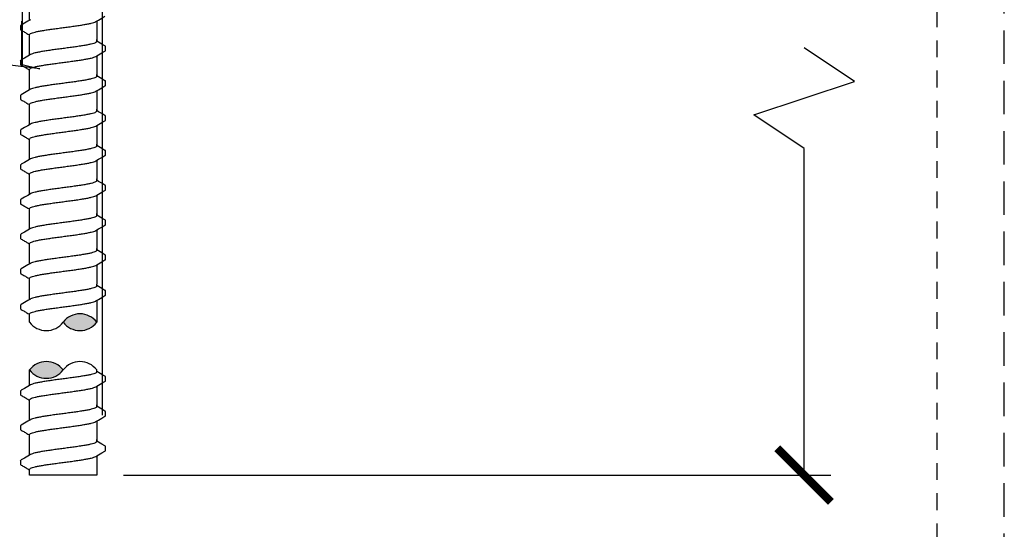
# Model space of a CAD drawing. Extents: x -2 to 114, y -7 to 28.
# Drawn here: x 107 to 114, y 5 to 9 of the extents above; entities that cross this region are included whole.
import ezdxf

# ---------------------------------------------------------------- set-up
doc = ezdxf.new("R2010")
doc.units = 0
doc.header["$MEASUREMENT"] = 0
doc.linetypes.add('HIDDEN2', pattern=[0.1875, 0.125, -0.0625])
for name, color, linetype in [('HI-DETL-FINE', 249, 'Continuous'), ('HI-DIMS', 1, 'Continuous'), ('HI-HTCH-FILL', 9, 'Continuous')]:
    doc.layers.add(name, color=color, linetype=linetype)
doc.layers.add('HI-NPLT', color=252, linetype='HIDDEN2', plot=False)
doc.layers.add('REF', color=5, linetype='Continuous', plot=False)
doc.styles.add('HUNTER', font='ARIALN_0.TTF')
doc.dimstyles.new('HUNTER-METRIC', dxfattribs={"dimtxt": 0.125, "dimasz": 0.1, "dimexe": 0.05, "dimexo": 0.05, "dimgap": 0.09, "dimtad": 0, "dimtoh": 1, "dimdec": 3, "dimzin": 3, "dimdsep": 46, "dimlunit": 4, "dimtxsty": 'HUNTER', "dimblk": 'ARCHTICK', "dimcen": 0.1, "dimclrd": 249, "dimclre": 249, "dimclrt": 1, "dimadec": 4, "dimazin": 2, "dimtfac": 1, "dimtdec": 3, "dimtofl": 0, "dimtmove": 2, "dimatfit": 0, "dimfxl": 1, "dimfrac": 2, "dimtolj": 1, "dimtzin": 0, "dimarcsym": 0})

# ---------------------------------------------------------------- blocks, each defined once
blk = doc.blocks.new('_ARCHTICK')
at = {"const_width": 0.15}
blk.add_lwpolyline([(-0.5, -0.5), (0.5, 0.5)], dxfattribs=at)
blk = doc.blocks.new('*D12')
at = {"layer": 'Defpoints', "color": 0, "transparency": 16777216}
for p in [(111.9742, 13.9459), (107.1457, 5.6851), (112.4173, 5.6851)]:
    blk.add_point(p, dxfattribs=at)
at = {"layer": 'HI-DIMS', "color": 249, "lineweight": -2, "transparency": 16777216}
for p, q in [((112.1742, 13.9459), (112.6173, 13.9459)), ((112.4173, 13.9459), (112.4173, 13.2567)), ((112.7923, 8.6199), (112.4173, 8.8699)), ((112.0423, 8.3699), (112.7923, 8.6199)), ((112.4173, 8.1199), (112.0423, 8.3699)), ((112.4173, 5.6851), (112.4173, 8.1199)), ((107.3457, 5.6851), (112.6173, 5.6851))]:
    blk.add_line(p, q, dxfattribs=at)
at = {"layer": 'HI-DIMS', "color": 249, "lineweight": -2, "transparency": 16777216, "xscale": 0.4, "yscale": 0.4, "zscale": 0.4}
for p, rotation in [((112.4173, 13.9459), 90), ((112.4173, 5.6851), 270)]:
    blk.add_blockref('_ARCHTICK', p, dxfattribs=dict(at, rotation=rotation))
at = {"layer": 'HI-DIMS', "color": 1, "transparency": 16777216, "insert": (112.4173, 11.0633), "char_height": 0.5, "width": 3.880537, "attachment_point": 5, "rotation": 90, "style": 'HUNTER'}
blk.add_mtext('\\A1;MIN. 18" [45CM] U.N.O.', dxfattribs=at)

msp = doc.modelspace()

# ---------------------------------------------------------------- hatches: boundary and pattern name
at = {"layer": 'HI-HTCH-FILL'}
h = msp.add_hatch(dxfattribs=at)
h.set_pattern_fill('EARTH', color=256, scale=4)
h.set_pattern_definition([(0, (100.0872, 7.1938), (1, 1), [1, -1]), (0, (100.0872, 7.5688), (1, 1), [1, -1]), (0, (100.0872, 7.9438), (1, 1), [1, -1]), (90, (100.2122, 8.0688), (-1, 1), [1, -1]), (90, (100.5872, 8.0688), (-1, 1), [1, -1]), (90, (100.9622, 8.0688), (-1, 1), [1, -1])])
edge = h.paths.add_edge_path()
edge.add_line((106.0674, 13.9459), (106.59, 13.9459))
edge.add_line((106.59, 13.9459), (106.59, 8.7463))
edge.add_line((106.59, 8.7463), (106.7209, 8.7146))
edge.add_line((106.7209, 8.7146), (105.9137, 8.8134))
edge.add_line((105.9137, 8.8134), (105.1934, 8.7031))
edge.add_line((105.1934, 8.7031), (104.4733, 8.6927))
edge.add_line((104.4733, 8.6927), (104.1, 8.4526))
edge.add_line((104.1, 8.4526), (100.92, 8.4526))
edge.add_line((100.92, 8.4526), (104.934, 10.7701))
edge.add_line((104.934, 10.7701), (104.9828, 10.6854))
edge.add_line((104.9828, 10.6854), (105.9795, 11.2586))
edge.add_arc((105.7224, 11.7039), 0.5142, 300, 360)
edge.add_line((106.2367, 11.7039), (106.2346, 12.8536))
edge.add_line((106.2346, 12.8536), (106.188, 12.8536))
edge.add_line((106.188, 12.8536), (106.1874, 13.0247))
edge.add_line((106.1874, 13.0247), (106.0582, 13.0247))
edge.add_line((106.0582, 13.0247), (106.0674, 13.9459))
edge.add_line((106.0674, 13.9459), (106.8457, 13.9459))
for points in [[(107.1457, 6.8252, 0.5), (106.8957, 6.8252, 0.5)], [(106.6457, 6.4695, 0.5), (106.8957, 6.4695, 0.5)]]:
    msp.add_hatch(color=256, dxfattribs=at).paths.add_polyline_path(points)

# ---------------------------------------------------------------- linework, layer by layer
at = {"layer": 'HI-DETL-FINE'}
for p, q in [((106.579, 9.0339), (106.579, 9.0068)), ((107.159, 8.9129), (107.1457, 8.9208)), ((107.2124, 8.8519), (107.2124, 8.8792)), ((106.579, 8.7744), (106.579, 8.7473)), ((107.159, 8.6534), (107.1457, 8.6613)), ((107.2124, 8.5924), (107.2124, 8.6197)), ((106.579, 8.5149), (106.579, 8.4877)), ((107.159, 8.3939), (107.1457, 8.4018)), ((107.2124, 8.3329), (107.2124, 8.3602)), ((106.579, 8.2554), (106.579, 8.2282)), ((107.159, 8.1344), (107.1457, 8.1423)), ((107.2124, 8.0734), (107.2124, 8.1007)), ((106.579, 7.9959), (106.579, 7.9687)), ((107.159, 7.8749), (107.1457, 7.8827)), ((107.2124, 7.8139), (107.2124, 7.8412)), ((106.579, 7.7364), (106.579, 7.7092)), ((107.159, 7.6154), (107.1457, 7.6232)), ((107.2124, 7.5544), (107.2124, 7.5817)), ((106.579, 7.4769), (106.579, 7.4497)), ((107.159, 7.3559), (107.1457, 7.3637)), ((107.2124, 7.2949), (107.2124, 7.3222)), ((106.579, 7.2174), (106.579, 7.1902)), ((107.159, 7.0905), (107.1457, 7.0984)), ((107.2124, 7.0295), (107.2124, 7.0568)), ((106.579, 6.952), (106.579, 6.9249)), ((107.159, 6.4505), (107.1457, 6.4584)), ((107.2124, 6.3895), (107.2124, 6.4168)), ((106.579, 6.312), (106.579, 6.2848)), ((107.159, 6.191), (107.1457, 6.1989)), ((107.2124, 6.13), (107.2124, 6.1573)), ((106.579, 6.0525), (106.579, 6.0253)), ((107.159, 5.9315), (107.1457, 5.9394)), ((107.2124, 5.8705), (107.2124, 5.8978)), ((106.579, 5.793), (106.579, 5.7658))]:
    msp.add_line(p, q, dxfattribs=at)
for points in [[(106.6457, 9.0761), (106.6457, 9.1914)], [(107.1394, 9.0654), (107.1593, 9.0772), (107.1837, 9.0915), (107.2074, 9.1053)], [(106.6521, 9.0799), (106.6324, 9.0682), (106.608, 9.0538), (106.5841, 9.0398)], [(107.1457, 9.0692), (107.1457, 8.926)], [(106.6457, 8.926), (106.6457, 8.9687)], [(106.6457, 8.8166), (106.6457, 8.9319)], [(107.1457, 8.917), (107.1457, 8.9319)], [(107.2073, 8.8845), (107.1834, 8.8985), (107.159, 8.9129)], [(106.6521, 8.8203), (106.6324, 8.8087), (106.608, 8.7943), (106.5841, 8.7803)], [(107.1394, 8.8059), (107.1593, 8.8177), (107.1837, 8.832), (107.2074, 8.8458)], [(107.1457, 8.8096), (107.1457, 8.6665)], [(106.6457, 8.6665), (106.6457, 8.7092)], [(106.6457, 8.5571), (106.6457, 8.6724)], [(107.1457, 8.6575), (107.1457, 8.6724)], [(107.1394, 8.5464), (107.1593, 8.5582), (107.1837, 8.5725), (107.2074, 8.5863)], [(107.2073, 8.625), (107.1834, 8.639), (107.159, 8.6534)], [(106.6521, 8.5608), (106.6324, 8.5492), (106.608, 8.5348), (106.5841, 8.5208)], [(107.1457, 8.5501), (107.1457, 8.407)], [(106.6457, 8.407), (106.6457, 8.4496)], [(106.6457, 8.2976), (106.6457, 8.4129)], [(107.1457, 8.398), (107.1457, 8.4129)], [(107.2073, 8.3655), (107.1834, 8.3795), (107.159, 8.3939)], [(106.6521, 8.3013), (106.6324, 8.2897), (106.608, 8.2753), (106.5841, 8.2613)], [(107.1394, 8.2869), (107.1593, 8.2987), (107.1837, 8.313), (107.2074, 8.3268)], [(107.1457, 8.2906), (107.1457, 8.1475)], [(106.6457, 8.1475), (106.6457, 8.1901)], [(106.6457, 8.0381), (106.6457, 8.1533)], [(107.1457, 8.1385), (107.1457, 8.1533)], [(107.2073, 8.106), (107.1834, 8.12), (107.159, 8.1344)], [(106.6521, 8.0418), (106.6324, 8.0302), (106.608, 8.0158), (106.5841, 8.0018)], [(107.1394, 8.0274), (107.1593, 8.0392), (107.1837, 8.0535), (107.2074, 8.0673)], [(107.1457, 8.0311), (107.1457, 7.888)], [(106.6457, 7.888), (106.6457, 7.9306)], [(106.6457, 7.7786), (106.6457, 7.8938)], [(107.1457, 7.879), (107.1457, 7.8938)], [(107.2073, 7.8465), (107.1834, 7.8605), (107.159, 7.8749)], [(106.6521, 7.7823), (106.6324, 7.7707), (106.608, 7.7563), (106.5841, 7.7423)], [(107.1394, 7.7679), (107.1593, 7.7797), (107.1837, 7.794), (107.2074, 7.8078)], [(107.1457, 7.7716), (107.1457, 7.6285)], [(106.6457, 7.6285), (106.6457, 7.6711)], [(106.6457, 7.5191), (106.6457, 7.6343)], [(107.1457, 7.6195), (107.1457, 7.6343)], [(107.2073, 7.587), (107.1834, 7.601), (107.159, 7.6154)], [(106.6521, 7.5228), (106.6324, 7.5112), (106.608, 7.4968), (106.5841, 7.4828)], [(107.1394, 7.5084), (107.1593, 7.5201), (107.1837, 7.5345), (107.2074, 7.5483)], [(107.1457, 7.5121), (107.1457, 7.369)], [(106.6457, 7.369), (106.6457, 7.4116)], [(106.6457, 7.2596), (106.6457, 7.3748)], [(107.1457, 7.36), (107.1457, 7.3748)], [(107.2073, 7.3275), (107.1834, 7.3415), (107.159, 7.3559)], [(107.1394, 7.2489), (107.1593, 7.2606), (107.1837, 7.275), (107.2074, 7.2888)], [(106.6521, 7.2633), (106.6324, 7.2517), (106.608, 7.2373), (106.5841, 7.2233)], [(107.1457, 7.2526), (107.1457, 7.1095)], [(106.6457, 7.1095), (106.6457, 7.1521)], [(106.6457, 6.9943), (106.6457, 7.1095)], [(107.1457, 7.0947), (107.1457, 7.1095)], [(107.2073, 7.0622), (107.1834, 7.0762), (107.159, 7.0905)], [(106.6521, 6.998), (106.6324, 6.9864), (106.608, 6.972), (106.5841, 6.958)], [(107.1394, 6.9836), (107.1593, 6.9953), (107.1837, 7.0097), (107.2074, 7.0235)], [(107.1457, 6.9873), (107.1457, 6.8252)], [(106.6457, 6.8252), (106.6457, 6.8868)], [(106.6457, 6.3542), (106.6457, 6.4695)], [(107.1457, 6.4546), (107.1457, 6.4695)], [(107.1394, 6.3435), (107.1593, 6.3553), (107.1837, 6.3696), (107.2074, 6.3834)], [(107.2073, 6.4221), (107.1834, 6.4361), (107.159, 6.4505)], [(106.6521, 6.3579), (106.6324, 6.3463), (106.608, 6.3319), (106.5841, 6.3179)], [(107.1457, 6.3472), (107.1457, 6.2041)], [(106.6457, 6.2041), (106.6457, 6.2467)], [(106.6457, 6.0947), (106.6457, 6.21)], [(107.1457, 6.1951), (107.1457, 6.21)], [(107.2073, 6.1626), (107.1834, 6.1766), (107.159, 6.191)], [(106.6521, 6.0984), (106.6324, 6.0868), (106.608, 6.0724), (106.5841, 6.0584)], [(107.1394, 6.084), (107.1593, 6.0958), (107.1837, 6.1101), (107.2074, 6.1239)], [(107.1457, 6.0877), (107.1457, 5.9446)], [(106.6457, 5.9446), (106.6457, 5.9872)], [(106.6457, 5.8352), (106.6457, 5.9504)], [(107.1457, 5.9356), (107.1457, 5.9504)], [(107.2073, 5.9031), (107.1834, 5.9171), (107.159, 5.9315)], [(106.6521, 5.8389), (106.6324, 5.8273), (106.608, 5.8129), (106.5841, 5.7989)], [(107.1394, 5.8245), (107.1593, 5.8363), (107.1837, 5.8506), (107.2074, 5.8644)], [(107.1457, 5.8282), (107.1457, 5.6851)], [(106.6457, 5.6851), (106.6457, 5.7277)], [(107.1457, 5.6851), (106.6457, 5.6851)]]:
    msp.add_lwpolyline(points, dxfattribs=at)
for centre, start, end in [((106.7707, 6.9189), 216.8699, 323.1301), ((107.0207, 6.7314), 36.8699, 143.1301), ((107.0207, 6.9189), 216.8699, 323.1301), ((106.7707, 6.3757), 36.8699, 143.1301), ((107.0207, 6.3757), 36.8699, 143.1301), ((106.7707, 6.5632), 216.8699, 323.1301)]:
    msp.add_arc(centre, 0.1562, start, end, dxfattribs=at)
for points, knots in [([(106.5791, 9.0339), (106.5792, 9.0359), (106.5815, 9.0381), (106.5836, 9.0396), (106.5841, 9.0399)], [0, 0, 0, 0, 0.006212331, 0.007912697, 0.007912697, 0.007912697, 0.007912697]), ([(106.8957, 9.0208), (106.9094, 9.0226), (106.9366, 9.0262), (106.9765, 9.0317), (107.0141, 9.0371), (107.0484, 9.0425), (107.0784, 9.0478), (107.1035, 9.0532), (107.123, 9.0582), (107.1342, 9.0628), (107.139, 9.0651), (107.1394, 9.0653)], [0, 0, 0, 0, 0.0414668, 0.0822887, 0.1207819, 0.1555346, 0.1862967, 0.2122383, 0.2324465, 0.2467767, 0.2483162, 0.2483162, 0.2483162, 0.2483162]), ([(106.579, 9.0068), (106.579, 9.0065), (106.5793, 9.0039), (106.5821, 9.0023), (106.5841, 9.0012), (106.5921, 8.9965), (106.6, 8.9919), (106.608, 8.9872), (106.6161, 8.9824), (106.6242, 8.9776), (106.6324, 8.9728), (106.6368, 8.9702), (106.6413, 8.9676), (106.6457, 8.9649)], [0.191889, 0.191889, 0.191889, 0.191889, 0.192146, 0.194166, 0.194166, 0.194166, 1.194166, 1.194166, 1.194166, 2.194166, 2.194166, 2.194166, 2.741554, 2.741554, 2.741554, 2.741554]), ([(106.6457, 8.9687), (106.6457, 8.9696), (106.6471, 8.9734), (106.6549, 8.9781), (106.6682, 8.9832), (106.688, 8.9885), (106.7134, 8.9939), (106.7436, 8.9992), (106.7778, 9.0046), (106.8152, 9.01), (106.8549, 9.0154), (106.882, 9.019), (106.8957, 9.0208)], [0, 0, 0, 0, 0.0028473, 0.0114934, 0.0258033, 0.0463068, 0.0725906, 0.1036217, 0.1383195, 0.1764436, 0.2170399, 0.2584844, 0.2584844, 0.2584844, 0.2584844]), ([(107.1457, 8.917), (107.1457, 8.9161), (107.1442, 8.9122), (107.1364, 8.9076), (107.1231, 8.9025), (107.1035, 8.8973), (107.0784, 8.892), (107.0484, 8.8866), (107.0141, 8.8812), (106.9765, 8.8758), (106.9366, 8.8704), (106.9094, 8.8668), (106.8957, 8.8649)], [0, 0, 0, 0, 0.0028648, 0.0116454, 0.0259756, 0.0461838, 0.0721254, 0.1028876, 0.1376402, 0.1761334, 0.2169553, 0.2584221, 0.2584221, 0.2584221, 0.2584221]), ([(107.2124, 8.879), (107.2124, 8.8793), (107.2121, 8.8818), (107.2093, 8.8835), (107.2073, 8.8845)], [0.191895568, 0.191895568, 0.191895568, 0.191895568, 0.192146199, 0.194166381, 0.194166381, 0.194166381, 0.194166381]), ([(106.8957, 8.8649), (106.8821, 8.8631), (106.855, 8.8596), (106.8153, 8.8541), (106.7778, 8.8487), (106.7435, 8.8433), (106.7134, 8.838), (106.6882, 8.8326), (106.6685, 8.8276), (106.6573, 8.823), (106.6525, 8.8207), (106.652, 8.8204)], [0, 0, 0, 0, 0.0412203, 0.0818536, 0.1202702, 0.1550438, 0.1859131, 0.212032, 0.232417, 0.2467545, 0.2483162, 0.2483162, 0.2483162, 0.2483162]), ([(106.8957, 8.7613), (106.9094, 8.7631), (106.9366, 8.7667), (106.9765, 8.7722), (107.0141, 8.7776), (107.0484, 8.783), (107.0784, 8.7883), (107.1035, 8.7937), (107.123, 8.7987), (107.1342, 8.8033), (107.139, 8.8056), (107.1394, 8.8058)], [0, 0, 0, 0, 0.0414668, 0.0822887, 0.1207819, 0.1555346, 0.1862967, 0.2122383, 0.2324465, 0.2467767, 0.2483162, 0.2483162, 0.2483162, 0.2483162]), ([(107.2074, 8.8458), (107.2084, 8.8465), (107.2106, 8.848), (107.2122, 8.8504), (107.2124, 8.8519)], [0, 0, 0, 0, 0.003709197, 0.008030417, 0.008030417, 0.008030417, 0.008030417]), ([(106.579, 8.7473), (106.579, 8.747), (106.5793, 8.7444), (106.5821, 8.7428), (106.5841, 8.7417), (106.5921, 8.737), (106.6, 8.7324), (106.608, 8.7277), (106.6161, 8.7229), (106.6242, 8.7181), (106.6324, 8.7133), (106.6368, 8.7107), (106.6413, 8.7081), (106.6457, 8.7054)], [0.191889, 0.191889, 0.191889, 0.191889, 0.192146, 0.194166, 0.194166, 0.194166, 1.194166, 1.194166, 1.194166, 2.194166, 2.194166, 2.194166, 2.741554, 2.741554, 2.741554, 2.741554]), ([(106.5791, 8.7744), (106.5792, 8.7764), (106.5815, 8.7786), (106.5836, 8.7801), (106.5841, 8.7804)], [0, 0, 0, 0, 0.006212331, 0.007912697, 0.007912697, 0.007912697, 0.007912697]), ([(106.6457, 8.7092), (106.6457, 8.7101), (106.6471, 8.7139), (106.6549, 8.7186), (106.6682, 8.7237), (106.688, 8.729), (106.7134, 8.7344), (106.7436, 8.7397), (106.7778, 8.7451), (106.8152, 8.7505), (106.8549, 8.7559), (106.882, 8.7595), (106.8957, 8.7613)], [0, 0, 0, 0, 0.0028473, 0.0114934, 0.0258033, 0.0463068, 0.0725906, 0.1036217, 0.1383195, 0.1764436, 0.2170399, 0.2584844, 0.2584844, 0.2584844, 0.2584844]), ([(107.1457, 8.6575), (107.1457, 8.6566), (107.1442, 8.6527), (107.1364, 8.6481), (107.1231, 8.643), (107.1035, 8.6378), (107.0784, 8.6325), (107.0484, 8.6271), (107.0141, 8.6217), (106.9765, 8.6163), (106.9366, 8.6109), (106.9094, 8.6073), (106.8957, 8.6054)], [0, 0, 0, 0, 0.0028648, 0.0116454, 0.0259756, 0.0461838, 0.0721254, 0.1028876, 0.1376402, 0.1761334, 0.2169553, 0.2584221, 0.2584221, 0.2584221, 0.2584221]), ([(106.8957, 8.6054), (106.8821, 8.6036), (106.855, 8.6), (106.8153, 8.5946), (106.7778, 8.5892), (106.7435, 8.5838), (106.7134, 8.5785), (106.6882, 8.5731), (106.6685, 8.5681), (106.6573, 8.5635), (106.6525, 8.5612), (106.652, 8.5609)], [0, 0, 0, 0, 0.0412203, 0.0818536, 0.1202702, 0.1550438, 0.1859131, 0.212032, 0.232417, 0.2467545, 0.2483162, 0.2483162, 0.2483162, 0.2483162]), ([(107.2124, 8.6195), (107.2124, 8.6198), (107.2121, 8.6223), (107.2093, 8.624), (107.2073, 8.625)], [0.191895568, 0.191895568, 0.191895568, 0.191895568, 0.192146199, 0.194166381, 0.194166381, 0.194166381, 0.194166381]), ([(107.2074, 8.5863), (107.2084, 8.587), (107.2106, 8.5885), (107.2122, 8.5909), (107.2124, 8.5924)], [0, 0, 0, 0, 0.003709197, 0.008030417, 0.008030417, 0.008030417, 0.008030417]), ([(106.5791, 8.5149), (106.5792, 8.5169), (106.5815, 8.5191), (106.5836, 8.5206), (106.5841, 8.5209)], [0, 0, 0, 0, 0.006212331, 0.007912697, 0.007912697, 0.007912697, 0.007912697]), ([(106.8957, 8.5018), (106.9094, 8.5036), (106.9366, 8.5072), (106.9765, 8.5127), (107.0141, 8.5181), (107.0484, 8.5235), (107.0784, 8.5288), (107.1035, 8.5342), (107.123, 8.5392), (107.1342, 8.5438), (107.139, 8.5461), (107.1394, 8.5463)], [0, 0, 0, 0, 0.0414668, 0.0822887, 0.1207819, 0.1555346, 0.1862967, 0.2122383, 0.2324465, 0.2467767, 0.2483162, 0.2483162, 0.2483162, 0.2483162]), ([(106.579, 8.4878), (106.579, 8.4875), (106.5793, 8.4849), (106.5821, 8.4832), (106.5841, 8.4822), (106.5921, 8.4775), (106.6, 8.4729), (106.608, 8.4682), (106.6161, 8.4634), (106.6242, 8.4586), (106.6324, 8.4538), (106.6368, 8.4512), (106.6413, 8.4486), (106.6457, 8.4459)], [0.191889, 0.191889, 0.191889, 0.191889, 0.192146, 0.194166, 0.194166, 0.194166, 1.194166, 1.194166, 1.194166, 2.194166, 2.194166, 2.194166, 2.741554, 2.741554, 2.741554, 2.741554]), ([(106.6457, 8.4496), (106.6457, 8.4506), (106.6471, 8.4544), (106.6549, 8.4591), (106.6682, 8.4642), (106.688, 8.4695), (106.7134, 8.4749), (106.7436, 8.4802), (106.7778, 8.4856), (106.8152, 8.491), (106.8549, 8.4964), (106.882, 8.5), (106.8957, 8.5018)], [0, 0, 0, 0, 0.0028473, 0.0114934, 0.0258033, 0.0463068, 0.0725906, 0.1036217, 0.1383195, 0.1764436, 0.2170399, 0.2584844, 0.2584844, 0.2584844, 0.2584844]), ([(107.1457, 8.398), (107.1457, 8.3971), (107.1442, 8.3932), (107.1364, 8.3886), (107.1231, 8.3835), (107.1035, 8.3783), (107.0784, 8.373), (107.0484, 8.3676), (107.0141, 8.3622), (106.9765, 8.3568), (106.9366, 8.3514), (106.9094, 8.3478), (106.8957, 8.3459)], [0, 0, 0, 0, 0.0028648, 0.0116454, 0.0259756, 0.0461838, 0.0721254, 0.1028876, 0.1376402, 0.1761334, 0.2169553, 0.2584221, 0.2584221, 0.2584221, 0.2584221]), ([(107.2124, 8.36), (107.2124, 8.3603), (107.2121, 8.3628), (107.2093, 8.3645), (107.2073, 8.3655)], [0.191895568, 0.191895568, 0.191895568, 0.191895568, 0.192146199, 0.194166381, 0.194166381, 0.194166381, 0.194166381]), ([(106.8957, 8.3459), (106.8821, 8.3441), (106.855, 8.3405), (106.8153, 8.3351), (106.7778, 8.3297), (106.7435, 8.3243), (106.7134, 8.319), (106.6882, 8.3136), (106.6685, 8.3086), (106.6573, 8.304), (106.6525, 8.3017), (106.652, 8.3014)], [0, 0, 0, 0, 0.0412203, 0.0818536, 0.1202702, 0.1550438, 0.1859131, 0.212032, 0.232417, 0.2467545, 0.2483162, 0.2483162, 0.2483162, 0.2483162]), ([(107.2074, 8.3268), (107.2084, 8.3275), (107.2106, 8.329), (107.2122, 8.3314), (107.2124, 8.3329)], [0, 0, 0, 0, 0.003709197, 0.008030417, 0.008030417, 0.008030417, 0.008030417]), ([(106.579, 8.2283), (106.579, 8.228), (106.5793, 8.2254), (106.5821, 8.2237), (106.5841, 8.2227), (106.5921, 8.218), (106.6, 8.2134), (106.608, 8.2087), (106.6161, 8.2039), (106.6242, 8.1991), (106.6324, 8.1943), (106.6368, 8.1917), (106.6413, 8.1891), (106.6457, 8.1864)], [0.191889, 0.191889, 0.191889, 0.191889, 0.192146, 0.194166, 0.194166, 0.194166, 1.194166, 1.194166, 1.194166, 2.194166, 2.194166, 2.194166, 2.741554, 2.741554, 2.741554, 2.741554]), ([(106.5791, 8.2554), (106.5792, 8.2574), (106.5815, 8.2595), (106.5836, 8.2611), (106.5841, 8.2614)], [0, 0, 0, 0, 0.006212331, 0.007912697, 0.007912697, 0.007912697, 0.007912697]), ([(106.6457, 8.1901), (106.6457, 8.1911), (106.6471, 8.1949), (106.6549, 8.1996), (106.6682, 8.2047), (106.688, 8.21), (106.7134, 8.2154), (106.7436, 8.2207), (106.7778, 8.2261), (106.8152, 8.2315), (106.8549, 8.2369), (106.882, 8.2405), (106.8957, 8.2423)], [0, 0, 0, 0, 0.0028473, 0.0114934, 0.0258033, 0.0463068, 0.0725906, 0.1036217, 0.1383195, 0.1764436, 0.2170399, 0.2584844, 0.2584844, 0.2584844, 0.2584844]), ([(106.8957, 8.2423), (106.9094, 8.2441), (106.9366, 8.2477), (106.9765, 8.2532), (107.0141, 8.2586), (107.0484, 8.264), (107.0784, 8.2693), (107.1035, 8.2747), (107.123, 8.2797), (107.1342, 8.2843), (107.139, 8.2866), (107.1394, 8.2868)], [0, 0, 0, 0, 0.0414668, 0.0822887, 0.1207819, 0.1555346, 0.1862967, 0.2122383, 0.2324465, 0.2467767, 0.2483162, 0.2483162, 0.2483162, 0.2483162]), ([(106.8957, 8.0864), (106.8821, 8.0846), (106.855, 8.081), (106.8153, 8.0756), (106.7778, 8.0702), (106.7435, 8.0648), (106.7134, 8.0595), (106.6882, 8.0541), (106.6685, 8.0491), (106.6573, 8.0445), (106.6525, 8.0422), (106.652, 8.0419)], [0, 0, 0, 0, 0.0412203, 0.0818536, 0.1202702, 0.1550438, 0.1859131, 0.212032, 0.232417, 0.2467545, 0.2483162, 0.2483162, 0.2483162, 0.2483162]), ([(107.1457, 8.1385), (107.1457, 8.1376), (107.1442, 8.1337), (107.1364, 8.1291), (107.1231, 8.124), (107.1035, 8.1188), (107.0784, 8.1134), (107.0484, 8.1081), (107.0141, 8.1027), (106.9765, 8.0973), (106.9366, 8.0919), (106.9094, 8.0883), (106.8957, 8.0864)], [0, 0, 0, 0, 0.0028648, 0.0116454, 0.0259756, 0.0461838, 0.0721254, 0.1028876, 0.1376402, 0.1761334, 0.2169553, 0.2584221, 0.2584221, 0.2584221, 0.2584221]), ([(107.2124, 8.1005), (107.2124, 8.1008), (107.2121, 8.1033), (107.2093, 8.105), (107.2073, 8.106)], [0.191895568, 0.191895568, 0.191895568, 0.191895568, 0.192146199, 0.194166381, 0.194166381, 0.194166381, 0.194166381]), ([(107.2074, 8.0673), (107.2084, 8.068), (107.2106, 8.0695), (107.2122, 8.0719), (107.2124, 8.0734)], [0, 0, 0, 0, 0.003709197, 0.008030417, 0.008030417, 0.008030417, 0.008030417]), ([(106.5791, 7.9959), (106.5792, 7.9979), (106.5815, 8), (106.5836, 8.0016), (106.5841, 8.0019)], [0, 0, 0, 0, 0.006212331, 0.007912697, 0.007912697, 0.007912697, 0.007912697]), ([(106.8957, 7.9828), (106.9094, 7.9846), (106.9366, 7.9882), (106.9765, 7.9936), (107.0141, 7.9991), (107.0484, 8.0045), (107.0784, 8.0098), (107.1035, 8.0152), (107.123, 8.0202), (107.1342, 8.0248), (107.139, 8.0271), (107.1394, 8.0273)], [0, 0, 0, 0, 0.0414668, 0.0822887, 0.1207819, 0.1555346, 0.1862967, 0.2122383, 0.2324465, 0.2467767, 0.2483162, 0.2483162, 0.2483162, 0.2483162]), ([(106.579, 7.9688), (106.579, 7.9685), (106.5793, 7.9659), (106.5821, 7.9642), (106.5841, 7.9632), (106.5921, 7.9585), (106.6, 7.9539), (106.608, 7.9492), (106.6161, 7.9444), (106.6242, 7.9396), (106.6324, 7.9348), (106.6368, 7.9322), (106.6413, 7.9296), (106.6457, 7.9269)], [0.191889, 0.191889, 0.191889, 0.191889, 0.192146, 0.194166, 0.194166, 0.194166, 1.194166, 1.194166, 1.194166, 2.194166, 2.194166, 2.194166, 2.741554, 2.741554, 2.741554, 2.741554]), ([(106.6457, 7.9306), (106.6457, 7.9316), (106.6471, 7.9354), (106.6549, 7.9401), (106.6682, 7.9452), (106.688, 7.9505), (106.7134, 7.9558), (106.7436, 7.9612), (106.7778, 7.9666), (106.8152, 7.972), (106.8549, 7.9774), (106.882, 7.981), (106.8957, 7.9828)], [0, 0, 0, 0, 0.0028473, 0.0114934, 0.0258033, 0.0463068, 0.0725906, 0.1036217, 0.1383195, 0.1764436, 0.2170399, 0.2584844, 0.2584844, 0.2584844, 0.2584844]), ([(107.1457, 7.879), (107.1457, 7.8781), (107.1442, 7.8742), (107.1364, 7.8696), (107.1231, 7.8645), (107.1035, 7.8593), (107.0784, 7.8539), (107.0484, 7.8486), (107.0141, 7.8432), (106.9765, 7.8378), (106.9366, 7.8324), (106.9094, 7.8287), (106.8957, 7.8269)], [0, 0, 0, 0, 0.0028648, 0.0116454, 0.0259756, 0.0461838, 0.0721254, 0.1028876, 0.1376402, 0.1761334, 0.2169553, 0.2584221, 0.2584221, 0.2584221, 0.2584221]), ([(106.8957, 7.8269), (106.8821, 7.8251), (106.855, 7.8215), (106.8153, 7.8161), (106.7778, 7.8107), (106.7435, 7.8053), (106.7134, 7.8), (106.6882, 7.7946), (106.6685, 7.7896), (106.6573, 7.785), (106.6525, 7.7827), (106.652, 7.7824)], [0, 0, 0, 0, 0.0412203, 0.0818536, 0.1202702, 0.1550438, 0.1859131, 0.212032, 0.232417, 0.2467545, 0.2483162, 0.2483162, 0.2483162, 0.2483162]), ([(107.2124, 7.841), (107.2124, 7.8413), (107.2121, 7.8438), (107.2093, 7.8455), (107.2073, 7.8465)], [0.191895568, 0.191895568, 0.191895568, 0.191895568, 0.192146199, 0.194166381, 0.194166381, 0.194166381, 0.194166381]), ([(107.2074, 7.8078), (107.2084, 7.8085), (107.2106, 7.81), (107.2122, 7.8124), (107.2124, 7.8139)], [0, 0, 0, 0, 0.003709197, 0.008030417, 0.008030417, 0.008030417, 0.008030417]), ([(106.579, 7.7093), (106.579, 7.709), (106.5793, 7.7064), (106.5821, 7.7047), (106.5841, 7.7037), (106.5921, 7.699), (106.6, 7.6944), (106.608, 7.6897), (106.6161, 7.6849), (106.6242, 7.6801), (106.6324, 7.6753), (106.6368, 7.6727), (106.6413, 7.6701), (106.6457, 7.6674)], [0.191889, 0.191889, 0.191889, 0.191889, 0.192146, 0.194166, 0.194166, 0.194166, 1.194166, 1.194166, 1.194166, 2.194166, 2.194166, 2.194166, 2.741554, 2.741554, 2.741554, 2.741554]), ([(106.5791, 7.7364), (106.5792, 7.7384), (106.5815, 7.7405), (106.5836, 7.7421), (106.5841, 7.7424)], [0, 0, 0, 0, 0.006212331, 0.007912697, 0.007912697, 0.007912697, 0.007912697]), ([(106.6457, 7.6711), (106.6457, 7.6721), (106.6471, 7.6759), (106.6549, 7.6806), (106.6682, 7.6857), (106.688, 7.691), (106.7134, 7.6963), (106.7436, 7.7017), (106.7778, 7.7071), (106.8152, 7.7125), (106.8549, 7.7179), (106.882, 7.7215), (106.8957, 7.7233)], [0, 0, 0, 0, 0.0028473, 0.0114934, 0.0258033, 0.0463068, 0.0725906, 0.1036217, 0.1383195, 0.1764436, 0.2170399, 0.2584844, 0.2584844, 0.2584844, 0.2584844]), ([(106.8957, 7.7233), (106.9094, 7.7251), (106.9366, 7.7287), (106.9765, 7.7341), (107.0141, 7.7396), (107.0484, 7.745), (107.0784, 7.7503), (107.1035, 7.7557), (107.123, 7.7607), (107.1342, 7.7653), (107.139, 7.7676), (107.1394, 7.7678)], [0, 0, 0, 0, 0.0414668, 0.0822887, 0.1207819, 0.1555346, 0.1862967, 0.2122383, 0.2324465, 0.2467767, 0.2483162, 0.2483162, 0.2483162, 0.2483162]), ([(106.8957, 7.5674), (106.8821, 7.5656), (106.855, 7.562), (106.8153, 7.5566), (106.7778, 7.5512), (106.7435, 7.5458), (106.7134, 7.5405), (106.6882, 7.5351), (106.6685, 7.5301), (106.6573, 7.5254), (106.6525, 7.5232), (106.652, 7.5229)], [0, 0, 0, 0, 0.0412203, 0.0818536, 0.1202702, 0.1550438, 0.1859131, 0.212032, 0.232417, 0.2467545, 0.2483162, 0.2483162, 0.2483162, 0.2483162]), ([(107.1457, 7.6195), (107.1457, 7.6186), (107.1442, 7.6147), (107.1364, 7.6101), (107.1231, 7.605), (107.1035, 7.5998), (107.0784, 7.5944), (107.0484, 7.5891), (107.0141, 7.5837), (106.9765, 7.5783), (106.9366, 7.5729), (106.9094, 7.5692), (106.8957, 7.5674)], [0, 0, 0, 0, 0.0028648, 0.0116454, 0.0259756, 0.0461838, 0.0721254, 0.1028876, 0.1376402, 0.1761334, 0.2169553, 0.2584221, 0.2584221, 0.2584221, 0.2584221]), ([(107.2124, 7.5815), (107.2124, 7.5818), (107.2121, 7.5843), (107.2093, 7.586), (107.2073, 7.587)], [0.191895568, 0.191895568, 0.191895568, 0.191895568, 0.192146199, 0.194166381, 0.194166381, 0.194166381, 0.194166381]), ([(106.8957, 7.4638), (106.9094, 7.4656), (106.9366, 7.4692), (106.9765, 7.4746), (107.0141, 7.4801), (107.0484, 7.4855), (107.0784, 7.4908), (107.1035, 7.4962), (107.123, 7.5012), (107.1342, 7.5058), (107.139, 7.5081), (107.1394, 7.5083)], [0, 0, 0, 0, 0.0414668, 0.0822887, 0.1207819, 0.1555346, 0.1862967, 0.2122383, 0.2324465, 0.2467767, 0.2483162, 0.2483162, 0.2483162, 0.2483162]), ([(107.2074, 7.5483), (107.2084, 7.549), (107.2106, 7.5505), (107.2122, 7.5529), (107.2124, 7.5544)], [0, 0, 0, 0, 0.003709197, 0.008030417, 0.008030417, 0.008030417, 0.008030417]), ([(106.579, 7.4498), (106.579, 7.4495), (106.5793, 7.4469), (106.5821, 7.4452), (106.5841, 7.4442), (106.5921, 7.4395), (106.6, 7.4348), (106.608, 7.4302), (106.6161, 7.4254), (106.6242, 7.4206), (106.6324, 7.4158), (106.6368, 7.4132), (106.6413, 7.4106), (106.6457, 7.4079)], [0.191889, 0.191889, 0.191889, 0.191889, 0.192146, 0.194166, 0.194166, 0.194166, 1.194166, 1.194166, 1.194166, 2.194166, 2.194166, 2.194166, 2.741554, 2.741554, 2.741554, 2.741554]), ([(106.5791, 7.4769), (106.5792, 7.4789), (106.5815, 7.481), (106.5836, 7.4826), (106.5841, 7.4829)], [0, 0, 0, 0, 0.006212331, 0.007912697, 0.007912697, 0.007912697, 0.007912697]), ([(106.6457, 7.4116), (106.6457, 7.4126), (106.6471, 7.4164), (106.6549, 7.4211), (106.6682, 7.4262), (106.688, 7.4315), (106.7134, 7.4368), (106.7436, 7.4422), (106.7778, 7.4476), (106.8152, 7.453), (106.8549, 7.4584), (106.882, 7.462), (106.8957, 7.4638)], [0, 0, 0, 0, 0.0028473, 0.0114934, 0.0258033, 0.0463068, 0.0725906, 0.1036217, 0.1383195, 0.1764436, 0.2170399, 0.2584844, 0.2584844, 0.2584844, 0.2584844]), ([(107.1457, 7.36), (107.1457, 7.3591), (107.1442, 7.3552), (107.1364, 7.3506), (107.1231, 7.3455), (107.1035, 7.3402), (107.0784, 7.3349), (107.0484, 7.3296), (107.0141, 7.3242), (106.9765, 7.3188), (106.9366, 7.3133), (106.9094, 7.3097), (106.8957, 7.3079)], [0, 0, 0, 0, 0.0028648, 0.0116454, 0.0259756, 0.0461838, 0.0721254, 0.1028876, 0.1376402, 0.1761334, 0.2169553, 0.2584221, 0.2584221, 0.2584221, 0.2584221]), ([(106.8957, 7.3079), (106.8821, 7.3061), (106.855, 7.3025), (106.8153, 7.2971), (106.7778, 7.2917), (106.7435, 7.2863), (106.7134, 7.281), (106.6882, 7.2756), (106.6685, 7.2705), (106.6573, 7.2659), (106.6525, 7.2636), (106.652, 7.2634)], [0, 0, 0, 0, 0.0412203, 0.0818536, 0.1202702, 0.1550438, 0.1859131, 0.212032, 0.232417, 0.2467545, 0.2483162, 0.2483162, 0.2483162, 0.2483162]), ([(107.2124, 7.322), (107.2124, 7.3223), (107.2121, 7.3248), (107.2093, 7.3265), (107.2073, 7.3275)], [0.191895568, 0.191895568, 0.191895568, 0.191895568, 0.192146199, 0.194166381, 0.194166381, 0.194166381, 0.194166381]), ([(107.2074, 7.2888), (107.2084, 7.2895), (107.2106, 7.291), (107.2122, 7.2934), (107.2124, 7.2949)], [0, 0, 0, 0, 0.003709197, 0.008030417, 0.008030417, 0.008030417, 0.008030417]), ([(106.579, 7.1903), (106.579, 7.19), (106.5793, 7.1874), (106.5821, 7.1857), (106.5841, 7.1847), (106.5921, 7.18), (106.6, 7.1753), (106.608, 7.1707), (106.6161, 7.1659), (106.6242, 7.1611), (106.6324, 7.1563), (106.6368, 7.1537), (106.6413, 7.151), (106.6457, 7.1484)], [0.191889, 0.191889, 0.191889, 0.191889, 0.192146, 0.194166, 0.194166, 0.194166, 1.194166, 1.194166, 1.194166, 2.194166, 2.194166, 2.194166, 2.741554, 2.741554, 2.741554, 2.741554]), ([(106.5791, 7.2174), (106.5792, 7.2194), (106.5815, 7.2215), (106.5836, 7.2231), (106.5841, 7.2234)], [0, 0, 0, 0, 0.006212331, 0.007912697, 0.007912697, 0.007912697, 0.007912697]), ([(106.6457, 7.1521), (106.6457, 7.1531), (106.6471, 7.1569), (106.6549, 7.1616), (106.6682, 7.1667), (106.688, 7.172), (106.7134, 7.1773), (106.7436, 7.1827), (106.7778, 7.1881), (106.8152, 7.1935), (106.8549, 7.1989), (106.882, 7.2025), (106.8957, 7.2043)], [0, 0, 0, 0, 0.0028473, 0.0114934, 0.0258033, 0.0463068, 0.0725906, 0.1036217, 0.1383195, 0.1764436, 0.2170399, 0.2584844, 0.2584844, 0.2584844, 0.2584844]), ([(106.8957, 7.2043), (106.9094, 7.2061), (106.9366, 7.2097), (106.9765, 7.2151), (107.0141, 7.2206), (107.0484, 7.226), (107.0784, 7.2313), (107.1035, 7.2366), (107.123, 7.2417), (107.1342, 7.2463), (107.139, 7.2486), (107.1394, 7.2488)], [0, 0, 0, 0, 0.0414668, 0.0822887, 0.1207819, 0.1555346, 0.1862967, 0.2122383, 0.2324465, 0.2467767, 0.2483162, 0.2483162, 0.2483162, 0.2483162]), ([(107.1457, 7.0947), (107.1457, 7.0937), (107.1442, 7.0899), (107.1364, 7.0852), (107.1231, 7.0801), (107.1035, 7.0749), (107.0784, 7.0696), (107.0484, 7.0643), (107.0141, 7.0589), (106.9765, 7.0535), (106.9366, 7.048), (106.9094, 7.0444), (106.8957, 7.0426)], [0, 0, 0, 0, 0.0028648, 0.0116454, 0.0259756, 0.0461838, 0.0721254, 0.1028876, 0.1376402, 0.1761334, 0.2169553, 0.2584221, 0.2584221, 0.2584221, 0.2584221]), ([(107.2124, 7.0567), (107.2124, 7.0569), (107.2121, 7.0595), (107.2093, 7.0612), (107.2073, 7.0622)], [0.191895568, 0.191895568, 0.191895568, 0.191895568, 0.192146199, 0.194166381, 0.194166381, 0.194166381, 0.194166381]), ([(106.8957, 7.0426), (106.8821, 7.0408), (106.855, 7.0372), (106.8153, 7.0318), (106.7778, 7.0264), (106.7435, 7.021), (106.7134, 7.0157), (106.6882, 7.0103), (106.6685, 7.0052), (106.6573, 7.0006), (106.6525, 6.9983), (106.652, 6.9981)], [0, 0, 0, 0, 0.0412203, 0.0818536, 0.1202702, 0.1550438, 0.1859131, 0.212032, 0.232417, 0.2467545, 0.2483162, 0.2483162, 0.2483162, 0.2483162]), ([(106.8957, 6.939), (106.9094, 6.9408), (106.9366, 6.9444), (106.9765, 6.9498), (107.0141, 6.9552), (107.0484, 6.9606), (107.0784, 6.966), (107.1035, 6.9713), (107.123, 6.9764), (107.1342, 6.9809), (107.139, 6.9832), (107.1394, 6.9835)], [0, 0, 0, 0, 0.0414668, 0.0822887, 0.1207819, 0.1555346, 0.1862967, 0.2122383, 0.2324465, 0.2467767, 0.2483162, 0.2483162, 0.2483162, 0.2483162]), ([(107.2074, 7.0235), (107.2084, 7.0242), (107.2106, 7.0257), (107.2122, 7.0281), (107.2124, 7.0295)], [0, 0, 0, 0, 0.003709197, 0.008030417, 0.008030417, 0.008030417, 0.008030417]), ([(106.579, 6.9249), (106.579, 6.9246), (106.5793, 6.9221), (106.5821, 6.9204), (106.5841, 6.9194), (106.5921, 6.9147), (106.6, 6.91), (106.608, 6.9054), (106.6161, 6.9006), (106.6242, 6.8958), (106.6324, 6.891), (106.6368, 6.8884), (106.6413, 6.8857), (106.6457, 6.8831)], [0.191889, 0.191889, 0.191889, 0.191889, 0.192146, 0.194166, 0.194166, 0.194166, 1.194166, 1.194166, 1.194166, 2.194166, 2.194166, 2.194166, 2.741554, 2.741554, 2.741554, 2.741554]), ([(106.5791, 6.952), (106.5792, 6.9541), (106.5815, 6.9562), (106.5836, 6.9578), (106.5841, 6.9581)], [0, 0, 0, 0, 0.006212331, 0.007912697, 0.007912697, 0.007912697, 0.007912697]), ([(106.6457, 6.8868), (106.6457, 6.8878), (106.6471, 6.8916), (106.6549, 6.8963), (106.6682, 6.9014), (106.688, 6.9067), (106.7134, 6.912), (106.7436, 6.9174), (106.7778, 6.9228), (106.8152, 6.9281), (106.8549, 6.9335), (106.882, 6.9371), (106.8957, 6.939)], [0, 0, 0, 0, 0.0028473, 0.0114934, 0.0258033, 0.0463068, 0.0725906, 0.1036217, 0.1383195, 0.1764436, 0.2170399, 0.2584844, 0.2584844, 0.2584844, 0.2584844]), ([(106.8957, 6.4025), (106.8821, 6.4007), (106.855, 6.3971), (106.8153, 6.3917), (106.7778, 6.3863), (106.7435, 6.3809), (106.7134, 6.3756), (106.6882, 6.3702), (106.6685, 6.3652), (106.6573, 6.3606), (106.6525, 6.3583), (106.652, 6.358)], [0, 0, 0, 0, 0.0412203, 0.0818536, 0.1202702, 0.1550438, 0.1859131, 0.212032, 0.232417, 0.2467545, 0.2483162, 0.2483162, 0.2483162, 0.2483162]), ([(107.1457, 6.4546), (107.1457, 6.4537), (107.1442, 6.4498), (107.1364, 6.4452), (107.1231, 6.4401), (107.1035, 6.4349), (107.0784, 6.4296), (107.0484, 6.4242), (107.0141, 6.4188), (106.9765, 6.4134), (106.9366, 6.408), (106.9094, 6.4044), (106.8957, 6.4025)], [0, 0, 0, 0, 0.0028648, 0.0116454, 0.0259756, 0.0461838, 0.0721254, 0.1028876, 0.1376402, 0.1761334, 0.2169553, 0.2584221, 0.2584221, 0.2584221, 0.2584221]), ([(107.2124, 6.4166), (107.2124, 6.4169), (107.2121, 6.4194), (107.2093, 6.4211), (107.2073, 6.4221)], [0.191895568, 0.191895568, 0.191895568, 0.191895568, 0.192146199, 0.194166381, 0.194166381, 0.194166381, 0.194166381]), ([(107.2074, 6.3834), (107.2084, 6.3841), (107.2106, 6.3856), (107.2122, 6.388), (107.2124, 6.3895)], [0, 0, 0, 0, 0.003709197, 0.008030417, 0.008030417, 0.008030417, 0.008030417]), ([(106.5791, 6.312), (106.5792, 6.314), (106.5815, 6.3162), (106.5836, 6.3177), (106.5841, 6.318)], [0, 0, 0, 0, 0.006212331, 0.007912697, 0.007912697, 0.007912697, 0.007912697]), ([(106.8957, 6.2989), (106.9094, 6.3007), (106.9366, 6.3043), (106.9765, 6.3098), (107.0141, 6.3152), (107.0484, 6.3206), (107.0784, 6.3259), (107.1035, 6.3313), (107.123, 6.3363), (107.1342, 6.3409), (107.139, 6.3432), (107.1394, 6.3434)], [0, 0, 0, 0, 0.0414668, 0.0822887, 0.1207819, 0.1555346, 0.1862967, 0.2122383, 0.2324465, 0.2467767, 0.2483162, 0.2483162, 0.2483162, 0.2483162]), ([(106.579, 6.2849), (106.579, 6.2846), (106.5793, 6.282), (106.5821, 6.2803), (106.5841, 6.2793), (106.5921, 6.2746), (106.6, 6.27), (106.608, 6.2653), (106.6161, 6.2605), (106.6242, 6.2557), (106.6324, 6.2509), (106.6368, 6.2483), (106.6413, 6.2457), (106.6457, 6.243)], [0.191889, 0.191889, 0.191889, 0.191889, 0.192146, 0.194166, 0.194166, 0.194166, 1.194166, 1.194166, 1.194166, 2.194166, 2.194166, 2.194166, 2.741554, 2.741554, 2.741554, 2.741554]), ([(106.6457, 6.2467), (106.6457, 6.2477), (106.6471, 6.2515), (106.6549, 6.2562), (106.6682, 6.2613), (106.688, 6.2666), (106.7134, 6.272), (106.7436, 6.2773), (106.7778, 6.2827), (106.8152, 6.2881), (106.8549, 6.2935), (106.882, 6.2971), (106.8957, 6.2989)], [0, 0, 0, 0, 0.0028473, 0.0114934, 0.0258033, 0.0463068, 0.0725906, 0.1036217, 0.1383195, 0.1764436, 0.2170399, 0.2584844, 0.2584844, 0.2584844, 0.2584844]), ([(107.1457, 6.1951), (107.1457, 6.1942), (107.1442, 6.1903), (107.1364, 6.1857), (107.1231, 6.1806), (107.1035, 6.1754), (107.0784, 6.1701), (107.0484, 6.1647), (107.0141, 6.1593), (106.9765, 6.1539), (106.9366, 6.1485), (106.9094, 6.1449), (106.8957, 6.143)], [0, 0, 0, 0, 0.0028648, 0.0116454, 0.0259756, 0.0461838, 0.0721254, 0.1028876, 0.1376402, 0.1761334, 0.2169553, 0.2584221, 0.2584221, 0.2584221, 0.2584221]), ([(106.8957, 6.143), (106.8821, 6.1412), (106.855, 6.1376), (106.8153, 6.1322), (106.7778, 6.1268), (106.7435, 6.1214), (106.7134, 6.1161), (106.6882, 6.1107), (106.6685, 6.1057), (106.6573, 6.1011), (106.6525, 6.0988), (106.652, 6.0985)], [0, 0, 0, 0, 0.0412203, 0.0818536, 0.1202702, 0.1550438, 0.1859131, 0.212032, 0.232417, 0.2467545, 0.2483162, 0.2483162, 0.2483162, 0.2483162]), ([(107.2124, 6.1571), (107.2124, 6.1574), (107.2121, 6.1599), (107.2093, 6.1616), (107.2073, 6.1626)], [0.191895568, 0.191895568, 0.191895568, 0.191895568, 0.192146199, 0.194166381, 0.194166381, 0.194166381, 0.194166381]), ([(107.2074, 6.1239), (107.2084, 6.1246), (107.2106, 6.1261), (107.2122, 6.1285), (107.2124, 6.13)], [0, 0, 0, 0, 0.003709197, 0.008030417, 0.008030417, 0.008030417, 0.008030417]), ([(106.579, 6.0254), (106.579, 6.0251), (106.5793, 6.0225), (106.5821, 6.0208), (106.5841, 6.0198), (106.5921, 6.0151), (106.6, 6.0105), (106.608, 6.0058), (106.6161, 6.001), (106.6242, 5.9962), (106.6324, 5.9914), (106.6368, 5.9888), (106.6413, 5.9862), (106.6457, 5.9835)], [0.191889, 0.191889, 0.191889, 0.191889, 0.192146, 0.194166, 0.194166, 0.194166, 1.194166, 1.194166, 1.194166, 2.194166, 2.194166, 2.194166, 2.741554, 2.741554, 2.741554, 2.741554]), ([(106.5791, 6.0525), (106.5792, 6.0545), (106.5815, 6.0566), (106.5836, 6.0582), (106.5841, 6.0585)], [0, 0, 0, 0, 0.006212331, 0.007912697, 0.007912697, 0.007912697, 0.007912697]), ([(106.6457, 5.9872), (106.6457, 5.9882), (106.6471, 5.992), (106.6549, 5.9967), (106.6682, 6.0018), (106.688, 6.0071), (106.7134, 6.0125), (106.7436, 6.0178), (106.7778, 6.0232), (106.8152, 6.0286), (106.8549, 6.034), (106.882, 6.0376), (106.8957, 6.0394)], [0, 0, 0, 0, 0.0028473, 0.0114934, 0.0258033, 0.0463068, 0.0725906, 0.1036217, 0.1383195, 0.1764436, 0.2170399, 0.2584844, 0.2584844, 0.2584844, 0.2584844]), ([(106.8957, 6.0394), (106.9094, 6.0412), (106.9366, 6.0448), (106.9765, 6.0503), (107.0141, 6.0557), (107.0484, 6.0611), (107.0784, 6.0664), (107.1035, 6.0718), (107.123, 6.0768), (107.1342, 6.0814), (107.139, 6.0837), (107.1394, 6.0839)], [0, 0, 0, 0, 0.0414668, 0.0822887, 0.1207819, 0.1555346, 0.1862967, 0.2122383, 0.2324465, 0.2467767, 0.2483162, 0.2483162, 0.2483162, 0.2483162]), ([(106.8957, 5.8835), (106.8821, 5.8817), (106.855, 5.8781), (106.8153, 5.8727), (106.7778, 5.8673), (106.7435, 5.8619), (106.7134, 5.8566), (106.6882, 5.8512), (106.6685, 5.8462), (106.6573, 5.8416), (106.6525, 5.8393), (106.652, 5.839)], [0, 0, 0, 0, 0.0412203, 0.0818536, 0.1202702, 0.1550438, 0.1859131, 0.212032, 0.232417, 0.2467545, 0.2483162, 0.2483162, 0.2483162, 0.2483162]), ([(107.1457, 5.9356), (107.1457, 5.9347), (107.1442, 5.9308), (107.1364, 5.9262), (107.1231, 5.9211), (107.1035, 5.9159), (107.0784, 5.9105), (107.0484, 5.9052), (107.0141, 5.8998), (106.9765, 5.8944), (106.9366, 5.889), (106.9094, 5.8854), (106.8957, 5.8835)], [0, 0, 0, 0, 0.0028648, 0.0116454, 0.0259756, 0.0461838, 0.0721254, 0.1028876, 0.1376402, 0.1761334, 0.2169553, 0.2584221, 0.2584221, 0.2584221, 0.2584221]), ([(107.2124, 5.8976), (107.2124, 5.8979), (107.2121, 5.9004), (107.2093, 5.9021), (107.2073, 5.9031)], [0.191895568, 0.191895568, 0.191895568, 0.191895568, 0.192146199, 0.194166381, 0.194166381, 0.194166381, 0.194166381]), ([(107.2074, 5.8644), (107.2084, 5.8651), (107.2106, 5.8666), (107.2122, 5.869), (107.2124, 5.8705)], [0, 0, 0, 0, 0.003709197, 0.008030417, 0.008030417, 0.008030417, 0.008030417]), ([(106.5791, 5.793), (106.5792, 5.795), (106.5815, 5.7971), (106.5836, 5.7987), (106.5841, 5.799)], [0, 0, 0, 0, 0.006212331, 0.007912697, 0.007912697, 0.007912697, 0.007912697]), ([(106.8957, 5.7799), (106.9094, 5.7817), (106.9366, 5.7853), (106.9765, 5.7907), (107.0141, 5.7962), (107.0484, 5.8016), (107.0784, 5.8069), (107.1035, 5.8123), (107.123, 5.8173), (107.1342, 5.8219), (107.139, 5.8242), (107.1394, 5.8244)], [0, 0, 0, 0, 0.0414668, 0.0822887, 0.1207819, 0.1555346, 0.1862967, 0.2122383, 0.2324465, 0.2467767, 0.2483162, 0.2483162, 0.2483162, 0.2483162]), ([(106.579, 5.7659), (106.579, 5.7656), (106.5793, 5.763), (106.5821, 5.7613), (106.5841, 5.7603), (106.5921, 5.7556), (106.6, 5.751), (106.608, 5.7463), (106.6161, 5.7415), (106.6242, 5.7367), (106.6324, 5.7319), (106.6368, 5.7293), (106.6413, 5.7267), (106.6457, 5.724)], [0.191889, 0.191889, 0.191889, 0.191889, 0.192146, 0.194166, 0.194166, 0.194166, 1.194166, 1.194166, 1.194166, 2.194166, 2.194166, 2.194166, 2.741554, 2.741554, 2.741554, 2.741554]), ([(106.6457, 5.7277), (106.6457, 5.7287), (106.6471, 5.7325), (106.6549, 5.7372), (106.6682, 5.7423), (106.688, 5.7476), (106.7134, 5.7529), (106.7436, 5.7583), (106.7778, 5.7637), (106.8152, 5.7691), (106.8549, 5.7745), (106.882, 5.7781), (106.8957, 5.7799)], [0, 0, 0, 0, 0.0028473, 0.0114934, 0.0258033, 0.0463068, 0.0725906, 0.1036217, 0.1383195, 0.1764436, 0.2170399, 0.2584844, 0.2584844, 0.2584844, 0.2584844])]:
    msp.add_open_spline(points, degree=3, knots=knots, dxfattribs=at)
for points in [[(106.875, 9.0181), (106.8819, 9.019), (106.8888, 9.0199), (106.8957, 9.0208)], [(106.875, 8.7585), (106.8819, 8.7595), (106.8888, 8.7604), (106.8957, 8.7613)], [(106.875, 8.499), (106.8819, 8.5), (106.8888, 8.5009), (106.8957, 8.5018)], [(106.875, 8.2395), (106.8819, 8.2405), (106.8888, 8.2414), (106.8957, 8.2423)], [(106.875, 7.98), (106.8819, 7.981), (106.8888, 7.9819), (106.8957, 7.9828)], [(106.875, 7.7205), (106.8819, 7.7215), (106.8888, 7.7224), (106.8957, 7.7233)], [(106.875, 7.461), (106.8819, 7.4619), (106.8888, 7.4629), (106.8957, 7.4638)], [(106.875, 7.2015), (106.8819, 7.2024), (106.8888, 7.2034), (106.8957, 7.2043)], [(106.875, 6.9362), (106.8819, 6.9371), (106.8888, 6.938), (106.8957, 6.939)], [(106.875, 6.2961), (106.8819, 6.2971), (106.8888, 6.298), (106.8957, 6.2989)], [(106.875, 6.0366), (106.8819, 6.0376), (106.8888, 6.0385), (106.8957, 6.0394)], [(106.875, 5.7771), (106.8819, 5.7781), (106.8888, 5.779), (106.8957, 5.7799)]]:
    msp.add_open_spline(points, degree=3, dxfattribs=at)
at = {"layer": 'HI-NPLT', "ltscale": 2}
msp.add_lwpolyline([(84.9088, 26.5), (84.9088, -2.5), (113.9088, -2.5), (113.9088, 26.5)], close=True, dxfattribs=at)
at = {"layer": 'HI-NPLT'}
msp.add_lwpolyline([(85.4088, 26), (85.4088, -2), (113.4088, -2), (113.4088, 26)], close=True, dxfattribs=at)
at = {"layer": 'REF'}
msp.add_lwpolyline([(107.1857, 22.6239), (107.1857, 6.1324)], dxfattribs=at)
msp.add_lwpolyline([(106.0674, 13.9459), (106.59, 13.9459), (106.59, 8.7463), (106.7209, 8.7146), (105.9137, 8.8134), (105.1934, 8.7031), (104.4733, 8.6927), (104.1, 8.4526), (100.92, 8.4526), (104.934, 10.7701), (104.9828, 10.6854), (105.9795, 11.2586, 0.267949), (106.2367, 11.7039), (106.2346, 12.8536), (106.188, 12.8536), (106.1874, 13.0247), (106.0582, 13.0247), (106.0674, 13.9459), (106.8457, 13.9459)], format="xyb", dxfattribs=at)

# ---------------------------------------------------------------- dimensions: what is measured, and where the dimension line sits
at = {"layer": 'HI-DIMS'}
dim = msp.add_linear_dim(base=(112.4173, 5.6851), p1=(111.9742, 13.9459), p2=(107.1457, 5.6851), angle=90, text='MIN. 18" [45CM] U.N.O.', dimstyle='HUNTER-METRIC', override={"dimscale": 4}, dxfattribs=at)
dim.commit()
dim.dimension.update_dxf_attribs({"geometry": '*D12', "text_midpoint": (112.4173, 11.0633), "dimtype": 160})

doc.saveas('drawing.dxf')
